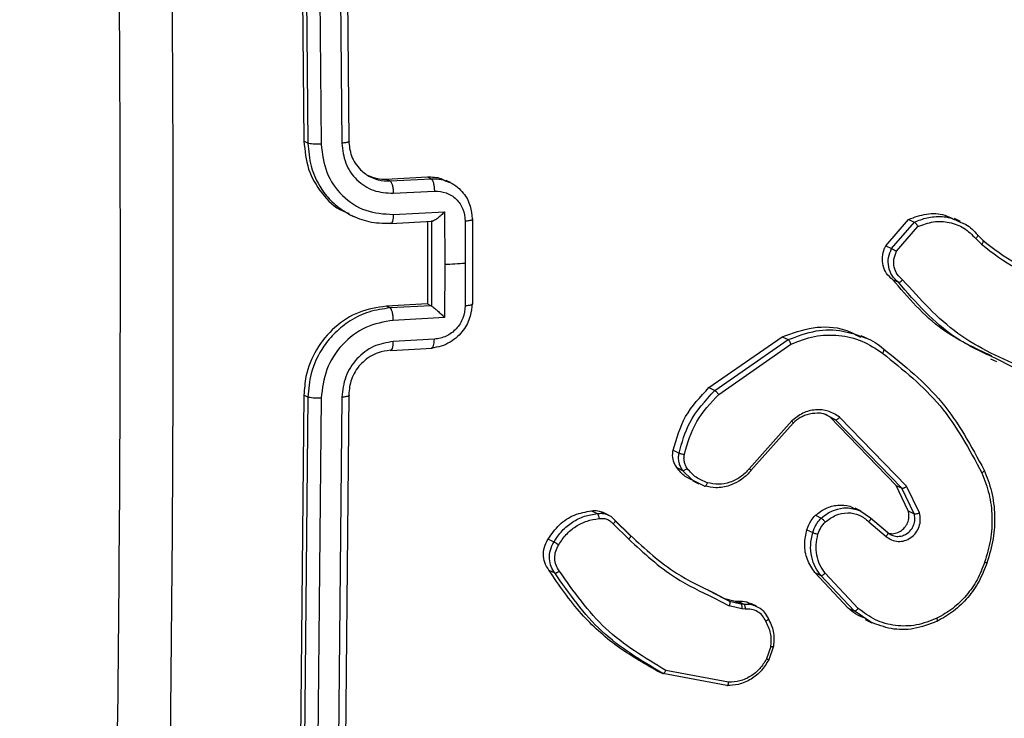
# Model space of a CAD drawing. Units: millimetres. Extents: x -338 to 1122, y 134 to 952.
# Drawn here: x 477 to 481, y 657 to 660 of the extents above; entities that cross this region are included whole.
import ezdxf

# ---------------------------------------------------------------- set-up
doc = ezdxf.new("R2010")
doc.units = ezdxf.units.MM
doc.header["$LTSCALE"] = 130
doc.header["$PDSIZE"] = -1
doc.layers.add('VP-DIM', color=7, linetype='Continuous')
doc.layers.add('VP-EQ', color=7, linetype='Continuous', true_color=0x8a3492)
doc.dimstyles.new('Strefa', dxfattribs={"dimtxt": 14, "dimasz": 20, "dimexe": 20, "dimexo": 50, "dimgap": 20, "dimtad": 0, "dimdec": 0, "dimzin": 0, "dimdsep": 46, "dimtxsty": 'Standard', "dimcen": 0.09, "dimadec": 0, "dimazin": 0, "dimtfac": 1, "dimtdec": 4, "dimtofl": 0, "dimtmove": 0, "dimatfit": 3, "dimfxl": 70, "dimfxlon": 1, "dimtolj": 1, "dimtzin": 0, "dimarcsym": 0})

# ---------------------------------------------------------------- blocks, each defined once
blk = doc.blocks.new('*D17')
at = {"layer": 'Defpoints', "color": 0}
for p in [(585.2625, 843.9086), (585.2625, 419.9235), (391.0112, 419.8938)]:
    blk.add_point(p, dxfattribs=at)
at = {"layer": 'VP-DIM', "color": 0, "lineweight": -2}
for p, q in [((391.0112, 773.9086), (391.0112, 863.9086)), ((585.2625, 773.9086), (585.2625, 863.9086)), ((411.0112, 843.9086), (451.8035, 843.9086)), ((565.2625, 843.9086), (524.4702, 843.9086))]:
    blk.add_line(p, q, dxfattribs=at)
at = {"layer": 'VP-DIM', "color": 0}
for points in [[(411.0112, 847.2419), (411.0112, 840.5753), (391.0112, 843.9086)], [(565.2625, 840.5753), (565.2625, 847.2419), (585.2625, 843.9086)]]:
    blk.add_solid(points, dxfattribs=at)
at = {"layer": 'VP-DIM', "color": 0, "insert": (488.1369, 843.9086), "char_height": 14, "attachment_point": 5}
blk.add_mtext('\\A1;195', dxfattribs=at)
blk = doc.blocks.new('RC1497_')
at = {"color": 0, "linetype": 'Continuous', "lineweight": 25}
for p, q in [((33498.8026, 11039.1614), (33498.8306, 11036.1935)), ((33498.5943, 11039.1592), (33498.6225, 11036.1913)), ((33498.6129, 11039.1503), (33498.641, 11036.1825)), ((33498.6745, 11039.1474), (33498.7027, 11036.1775)), ((33498.7703, 11039.1525), (33498.7984, 11036.1826)), ((33498.641, 11036.1825), (33498.6225, 11036.1913)), ((33499.0056, 11036.0146), (33499.1966, 11036.025)), ((33499.0056, 11036.0146), (33499.0232, 11036.0062)), ((33499.0232, 11036.0062), (33499.2142, 11036.0166)), ((33499.1966, 11036.025), (33499.2142, 11036.0166)), ((33499.3037, 11035.9986), (33499.2841, 11036.0079)), ((33499.0381, 11035.9489), (33499.2292, 11035.9593)), ((33499.0382, 11035.8503), (33499.2771, 11035.8634)), ((33499.2771, 11035.8634), (33499.2773, 11035.6169)), ((33498.8305, 11035.8519), (33498.8532, 11035.8411)), ((33499.0274, 11035.8089), (33499.2203, 11035.8194)), ((33499.1968, 11035.8181), (33499.1968, 11035.434)), ((33499.2143, 11035.8196), (33499.2151, 11035.8193)), ((33499.2151, 11035.8192), (33499.2151, 11035.4253)), ((33499.3726, 11035.8193), (33499.3727, 11035.6222)), ((33499.4074, 11035.4333), (33499.4074, 11035.8273)), ((33501.3292, 11035.7048), (33501.4354, 11035.8276)), ((33501.4354, 11035.8276), (33501.4628, 11035.8146)), ((33501.6767, 11035.8176), (33501.6485, 11035.8311)), ((33501.3566, 11035.6917), (33501.4628, 11035.8145)), ((33501.3791, 11035.6789), (33501.4789, 11035.7946)), ((33501.748, 11035.7387), (33501.7752, 11035.7115)), ((33501.7558, 11035.7554), (33501.7806, 11035.7305)), ((33501.7819, 11035.7293), (33501.7571, 11035.7541)), ((33501.3292, 11035.7048), (33501.3566, 11035.6917)), ((33499.2773, 11035.6169), (33499.2771, 11035.3706)), ((33499.3727, 11035.6222), (33499.3726, 11035.4251)), ((33501.3604, 11035.548), (33501.3878, 11035.5349)), ((33499.1968, 11035.434), (33499.0058, 11035.4236)), ((33499.0233, 11035.4153), (33499.0058, 11035.4236)), ((33499.2143, 11035.4257), (33499.0233, 11035.4153)), ((33499.1968, 11035.434), (33499.2143, 11035.4257)), ((33499.2151, 11035.4253), (33499.2143, 11035.4257)), ((33499.2771, 11035.3706), (33499.0382, 11035.3576)), ((33499.2292, 11035.2695), (33499.0381, 11035.2591)), ((33500.5065, 11035.0443), (33500.847, 11035.2807)), ((33500.5339, 11035.0312), (33500.8744, 11035.2677)), ((33500.847, 11035.2807), (33500.8744, 11035.2677)), ((33501.243, 11035.2724), (33501.2147, 11035.2859)), ((33499.0272, 11035.218), (33499.2182, 11035.2284)), ((33500.5522, 11035.0132), (33500.8882, 11035.2466)), ((33501.8164, 11035.179), (33501.8448, 11035.1654)), ((33501.9678, 11035.1147), (33501.8505, 11035.1759)), ((33500.5065, 11035.0443), (33500.5339, 11035.0312)), ((33498.6225, 11035.0095), (33498.594, 11032.0686)), ((33498.6409, 11035.0007), (33498.6126, 11032.0597)), ((33498.6409, 11035.0007), (33498.6225, 11035.0095)), ((33498.7026, 11034.995), (33498.6742, 11032.0521)), ((33498.7984, 11035.0001), (33498.77, 11032.0572)), ((33498.8306, 11035.0118), (33498.8023, 11032.0708)), ((33501.0685, 11034.9077), (33501.0409, 11034.9223)), ((33501.096, 11034.8946), (33501.0604, 11034.9133)), ((33501.377, 11034.5896), (33501.0685, 11034.9077)), ((33501.0685, 11034.9077), (33501.096, 11034.8946)), ((33501.4264, 11034.5853), (33501.1145, 11034.9071)), ((33500.8916, 11034.89), (33500.6941, 11034.6667)), ((33500.8977, 11034.8797), (33500.7018, 11034.6582)), ((33501.4044, 11034.5765), (33501.096, 11034.8946)), ((33500.34, 11034.753), (33500.3675, 11034.7399)), ((33500.3566, 11034.6723), (33500.3842, 11034.6592)), ((33500.4296, 11034.6141), (33500.3842, 11034.6592)), ((33500.4867, 11034.5863), (33500.4296, 11034.6141)), ((33500.431, 11034.6102), (33500.459, 11034.5969)), ((33501.4337, 11034.4707), (33501.377, 11034.5896)), ((33501.377, 11034.5896), (33501.4044, 11034.5765)), ((33501.4856, 11034.4613), (33501.4264, 11034.5853)), ((33501.4612, 11034.4576), (33501.4044, 11034.5765)), ((33499.9599, 11034.4711), (33499.9872, 11034.4581)), ((33500.0394, 11034.4513), (33500.0119, 11034.4644)), ((33501.002, 11034.45), (33501.0293, 11034.4369)), ((33501.2149, 11034.4694), (33501.1868, 11034.4828)), ((33501.208, 11034.4725), (33501.2575, 11034.4387)), ((33501.4337, 11034.4707), (33501.4612, 11034.4576)), ((33500.0609, 11034.4098), (33500.1333, 11034.3387)), ((33500.0689, 11034.4273), (33500.1404, 11034.357)), ((33500.142, 11034.3542), (33500.0695, 11034.4254)), ((33501.2511, 11034.42), (33501.3312, 11034.3522)), ((33501.2575, 11034.4387), (33501.3373, 11034.3711)), ((33501.3395, 11034.3679), (33501.2586, 11034.4365)), ((33500.962, 11034.383), (33500.9895, 11034.3699)), ((33499.7584, 11034.3396), (33499.7859, 11034.3265)), ((33499.7618, 11034.1949), (33499.7894, 11034.1817)), ((33501.154, 11034.0183), (33500.999, 11034.1838)), ((33500.999, 11034.1838), (33501.0265, 11034.1706)), ((33501.1815, 11034.0052), (33501.0265, 11034.1706)), ((33501.2008, 11034.0168), (33501.0476, 11034.1803)), ((33500.5024, 11034.102), (33500.5744, 11034.0638)), ((33500.5295, 11034.089), (33500.6015, 11034.0508)), ((33500.53, 11034.0658), (33500.6002, 11034.0287)), ((33500.5744, 11034.0638), (33500.6282, 11034.0509)), ((33500.5744, 11034.0638), (33500.6015, 11034.0508)), ((33500.6015, 11034.0508), (33500.6554, 11034.0379)), ((33500.6282, 11034.0509), (33500.6418, 11034.0497)), ((33500.6282, 11034.0509), (33500.6554, 11034.0379)), ((33500.6418, 11034.0497), (33500.6691, 11034.0367)), ((33500.6554, 11034.0379), (33500.669, 11034.0367)), ((33500.7285, 11034.0265), (33500.7009, 11034.0397)), ((33500.6592, 11034.0145), (33500.6002, 11034.0287)), ((33500.6746, 11034.0132), (33500.6592, 11034.0145)), ((33501.154, 11034.0183), (33501.1815, 11034.0052)), ((33501.2595, 11033.9526), (33501.1815, 11034.0052)), ((33501.2339, 11033.9648), (33501.2644, 11033.9503)), ((33500.7946, 11033.8396), (33500.7743, 11033.7819)), ((33500.8066, 11033.8409), (33500.7845, 11033.7774)), ((33500.264, 11033.7267), (33500.2916, 11033.7135)), ((33500.5899, 11033.6575), (33500.2916, 11033.7135)), ((33500.598, 11033.6734), (33500.3059, 11033.7281))]:
    blk.add_line(p, q, dxfattribs=at)
at = {"color": 0, "linetype": 'Continuous', "lineweight": 25, "flags": 128}
blk.add_lwpolyline([(33499.3727, 11035.6222), (33499.3608, 11035.6215), (33499.3489, 11035.6209), (33499.3369, 11035.6202), (33499.325, 11035.6196), (33499.3131, 11035.6189), (33499.3011, 11035.6182), (33499.2892, 11035.6176), (33499.2773, 11035.6169)], dxfattribs=at)
at = {"color": 0, "linetype": 'Continuous', "lineweight": 25}
for points, knots in [([(33497.7305, 11031.6432), (33497.7437, 11032.5173), (33497.7701, 11034.2658), (33497.7702, 11036.9106), (33497.7439, 11038.6842), (33497.7308, 11039.5709)], [0, 0, 0, 0, 0.333296, 0.666701, 1, 1, 1, 1]), ([(33497.9754, 11039.5601), (33497.9885, 11038.671), (33498.0149, 11036.8927), (33498.0148, 11034.2409), (33497.9883, 11032.4878), (33497.975, 11031.6113)], [0, 0, 0, 0, 0.333336, 0.666664, 1, 1, 1, 1]), ([(33498.6225, 11036.1913), (33498.6268, 11036.147), (33498.6353, 11036.0585), (33498.7026, 11035.9467), (33498.7721, 11035.876), (33498.8222, 11035.8592), (33498.8321, 11035.8559)], [0, 0, 0, 0, 0.307943, 0.615879, 0.924025, 1, 1, 1, 1]), ([(33498.7027, 11036.1775), (33498.6964, 11036.1773), (33498.6839, 11036.1769), (33498.6652, 11036.1778), (33498.6495, 11036.1796), (33498.6438, 11036.1815), (33498.641, 11036.1825)], [0, 0, 0, 0, 0.25015, 0.5, 0.74985, 1, 1, 1, 1]), ([(33498.641, 11036.1825), (33498.644, 11036.1461), (33498.6508, 11036.0633), (33498.7012, 11035.9655), (33498.7677, 11035.8914), (33498.8139, 11035.8633), (33498.838, 11035.8486)], [0, 0, 0, 0, 0.261453, 0.594157, 0.788107, 1, 1, 1, 1]), ([(33498.8306, 11036.1935), (33498.8316, 11036.193), (33498.8335, 11036.1919), (33498.8338, 11036.1902), (33498.8323, 11036.1885), (33498.8288, 11036.1869), (33498.8233, 11036.1855), (33498.8162, 11036.1843), (33498.8079, 11036.1833), (33498.8016, 11036.1828), (33498.7984, 11036.1826)], [0, 0, 0, 0, 0.125044, 0.250195, 0.375257, 0.5, 0.624743, 0.749805, 0.874956, 1, 1, 1, 1]), ([(33498.7984, 11036.1826), (33498.8023, 11036.1506), (33498.8101, 11036.0865), (33498.865, 11036.0077), (33498.9442, 11035.9551), (33499.0068, 11035.951), (33499.0381, 11035.9489)], [0, 0, 0, 0, 0.2499, 0.499849, 0.749546, 1, 1, 1, 1]), ([(33498.8306, 11036.1935), (33498.8332, 11036.1694), (33498.8371, 11036.1322), (33498.8604, 11036.0879), (33498.8828, 11036.0597), (33498.9072, 11036.0397), (33498.9254, 11036.0275), (33498.9364, 11036.0236), (33498.9395, 11036.0225)], [0, 0, 0, 0, 0.328413, 0.506087, 0.692286, 0.833216, 0.95452, 1, 1, 1, 1]), ([(33498.7027, 11036.1775), (33498.7081, 11036.1327), (33498.719, 11036.0429), (33498.7958, 11035.9326), (33498.9068, 11035.8589), (33498.9944, 11035.8532), (33499.0382, 11035.8503)], [0, 0, 0, 0, 0.249905, 0.499851, 0.749543, 1, 1, 1, 1]), ([(33498.9187, 11036.0338), (33498.9333, 11036.0271), (33498.9608, 11036.0144), (33498.9913, 11036.0146), (33499.0056, 11036.0146)], [0, 0, 0, 0, 0.53324, 1, 1, 1, 1]), ([(33498.9395, 11036.0225), (33498.9489, 11036.0184), (33498.9752, 11036.007), (33499.0045, 11036.0065), (33499.0232, 11036.0062)], [0, 0, 0, 0, 0.358501, 1, 1, 1, 1]), ([(33499.0232, 11036.0062), (33499.0251, 11036.0044), (33499.029, 11036.0007), (33499.034, 11035.9867), (33499.0374, 11035.9686), (33499.0379, 11035.9555), (33499.0381, 11035.9489)], [0, 0, 0, 0, 0.250169, 0.5, 0.749831, 1, 1, 1, 1]), ([(33499.1966, 11036.025), (33499.2185, 11036.025), (33499.2494, 11036.025), (33499.2753, 11036.0099), (33499.2828, 11036.0055)], [0, 0, 0, 0, 0.709512, 1, 1, 1, 1]), ([(33499.2142, 11036.0166), (33499.2164, 11036.0145), (33499.2208, 11036.0102), (33499.2257, 11035.9944), (33499.2287, 11035.9766), (33499.2291, 11035.9651), (33499.2292, 11035.9593)], [0, 0, 0, 0, 0.279846, 0.559079, 0.779488, 1, 1, 1, 1]), ([(33499.2142, 11036.0166), (33499.23, 11036.0166), (33499.2588, 11036.0164), (33499.2851, 11036.0058), (33499.2969, 11036.0011)], [0, 0, 0, 0, 0.5511003, 1, 1, 1, 1]), ([(33499.2969, 11036.0011), (33499.2987, 11036.0005), (33499.3136, 11035.9956), (33499.3369, 11035.9784), (33499.3717, 11035.944), (33499.3989, 11035.8936), (33499.4027, 11035.8502), (33499.4045, 11035.8304)], [0, 0, 0, 0, 0.027919, 0.2237, 0.406125, 0.729539, 1, 1, 1, 1]), ([(33499.2292, 11035.9593), (33499.248, 11035.958), (33499.2854, 11035.9554), (33499.3329, 11035.9242), (33499.366, 11035.8771), (33499.3704, 11035.8386), (33499.3726, 11035.8193)], [0, 0, 0, 0, 0.24994, 0.49988, 0.749567, 1, 1, 1, 1]), ([(33499.2771, 11035.8634), (33499.2717, 11035.8577), (33499.2609, 11035.8464), (33499.2458, 11035.8337), (33499.2339, 11035.8255), (33499.2258, 11035.8211), (33499.2192, 11035.8188), (33499.2164, 11035.8191), (33499.2151, 11035.8193)], [0, 0, 0, 0, 0.2514709, 0.502488, 0.6464968, 0.7757228, 0.8925096, 1, 1, 1, 1]), ([(33498.838, 11035.8486), (33498.8663, 11035.8362), (33498.9249, 11035.8106), (33498.9897, 11035.8097), (33499.0233, 11035.8092)], [0, 0, 0, 0, 0.481252, 1, 1, 1, 1]), ([(33499.0382, 11035.8503), (33499.038, 11035.844), (33499.0376, 11035.8313), (33499.0341, 11035.8168), (33499.0292, 11035.8083), (33499.0253, 11035.8089), (33499.0233, 11035.8092)], [0, 0, 0, 0, 0.2501728, 0.5, 0.7498272, 1, 1, 1, 1]), ([(33499.4073, 11035.8273), (33499.4073, 11035.8272), (33499.4075, 11035.8266), (33499.406, 11035.8253), (33499.4027, 11035.8237), (33499.3973, 11035.8222), (33499.3903, 11035.821), (33499.3821, 11035.8199), (33499.3758, 11035.8195), (33499.3726, 11035.8193)], [0, 0, 0, 0, 0.028064, 0.190173, 0.351876, 0.513578, 0.675688, 0.837913, 1, 1, 1, 1]), ([(33499.4045, 11035.8304), (33499.4055, 11035.8299), (33499.4073, 11035.8289), (33499.4073, 11035.8278), (33499.4073, 11035.8273)], [0, 0, 0, 0, 0.547132, 1, 1, 1, 1]), ([(33501.4354, 11035.8276), (33501.4628, 11035.8377), (33501.5176, 11035.8578), (33501.5936, 11035.8551), (33501.6328, 11035.8349), (33501.647, 11035.8276)], [0, 0, 0, 0, 0.389707, 0.779415, 1, 1, 1, 1]), ([(33501.4628, 11035.8146), (33501.4823, 11035.8226), (33501.5122, 11035.8348), (33501.5683, 11035.8425), (33501.6236, 11035.8408), (33501.662, 11035.8216), (33501.6782, 11035.8134)], [0, 0, 0, 0, 0.2745, 0.419524, 0.753786, 1, 1, 1, 1]), ([(33501.4789, 11035.7946), (33501.5027, 11035.8034), (33501.5505, 11035.8208), (33501.6256, 11035.8168), (33501.6955, 11035.791), (33501.7305, 11035.7561), (33501.748, 11035.7387)], [0, 0, 0, 0, 0.249978, 0.499941, 0.749809, 1, 1, 1, 1]), ([(33501.4628, 11035.8145), (33501.4637, 11035.814), (33501.4655, 11035.8128), (33501.4688, 11035.8092), (33501.4718, 11035.8055), (33501.4742, 11035.8021), (33501.4766, 11035.7984), (33501.4781, 11035.7959), (33501.4789, 11035.7946)], [0, 0, 0, 0, 0.213487, 0.450627, 0.578533, 0.712812, 0.853395, 1, 1, 1, 1]), ([(33501.6782, 11035.8134), (33501.6865, 11035.8104), (33501.7171, 11035.7988), (33501.7395, 11035.7738), (33501.7558, 11035.7554)], [0, 0, 0, 0, 0.267958, 1, 1, 1, 1]), ([(33501.7558, 11035.7554), (33501.7565, 11035.7548), (33501.7578, 11035.7535), (33501.7567, 11035.7494), (33501.7534, 11035.7441), (33501.7498, 11035.7405), (33501.748, 11035.7387)], [0, 0, 0, 0, 0.250178, 0.5, 0.749822, 1, 1, 1, 1]), ([(33501.7806, 11035.7305), (33501.7814, 11035.7298), (33501.7829, 11035.7282), (33501.7819, 11035.7229), (33501.7791, 11035.7171), (33501.7765, 11035.7133), (33501.7752, 11035.7115)], [0, 0, 0, 0, 0.279851, 0.559064, 0.779477, 1, 1, 1, 1]), ([(33501.7806, 11035.7305), (33501.8305, 11035.6912), (33501.8976, 11035.6383), (33501.9759, 11035.606), (33501.996, 11035.5978)], [0, 0, 0, 0, 0.743221, 1, 1, 1, 1]), ([(33501.3604, 11035.548), (33501.3506, 11035.5567), (33501.3311, 11035.574), (33501.3151, 11035.6116), (33501.3116, 11035.6526), (33501.3191, 11035.6845), (33501.3272, 11035.7008), (33501.3292, 11035.7048)], [0, 0, 0, 0, 0.2316039, 0.4632082, 0.6948033, 0.9263936, 1, 1, 1, 1]), ([(33501.3878, 11035.5349), (33501.3772, 11035.5446), (33501.356, 11035.5638), (33501.3408, 11035.6057), (33501.3394, 11035.6506), (33501.3509, 11035.678), (33501.3566, 11035.6917)], [0, 0, 0, 0, 0.254949, 0.506598, 0.754948, 1, 1, 1, 1]), ([(33501.3566, 11035.6917), (33501.3575, 11035.6912), (33501.3595, 11035.6902), (33501.3639, 11035.6877), (33501.3681, 11035.6853), (33501.3717, 11035.6833), (33501.3754, 11035.6811), (33501.3779, 11035.6796), (33501.3791, 11035.6789)], [0, 0, 0, 0, 0.215571, 0.453575, 0.581359, 0.715114, 0.854756, 1, 1, 1, 1]), ([(33501.4077, 11035.5467), (33501.3986, 11035.5545), (33501.3806, 11035.5702), (33501.3667, 11035.6049), (33501.3646, 11035.6433), (33501.3743, 11035.667), (33501.3791, 11035.6789)], [0, 0, 0, 0, 0.249945, 0.4999, 0.749634, 1, 1, 1, 1]), ([(33501.7752, 11035.7115), (33501.8265, 11035.671), (33501.895, 11035.6172), (33501.9747, 11035.5843), (33501.9946, 11035.5762)], [0, 0, 0, 0, 0.75047, 1, 1, 1, 1]), ([(33501.823, 11035.1914), (33501.7433, 11035.2283), (33501.5639, 11035.3112), (33501.4331, 11035.4635), (33501.3604, 11035.548)], [0, 0, 0, 0, 0.44452, 1, 1, 1, 1]), ([(33501.3878, 11035.5349), (33501.3888, 11035.5347), (33501.3908, 11035.5344), (33501.395, 11035.5361), (33501.3987, 11035.5384), (33501.4017, 11035.5408), (33501.4048, 11035.5435), (33501.4067, 11035.5456), (33501.4077, 11035.5467)], [0, 0, 0, 0, 0.228215, 0.470203, 0.596933, 0.727585, 0.862022, 1, 1, 1, 1]), ([(33501.9806, 11035.1304), (33501.8707, 11035.1787), (33501.6508, 11035.2753), (33501.4887, 11035.4562), (33501.4077, 11035.5467)], [0, 0, 0, 0, 0.4999929, 1, 1, 1, 1]), ([(33501.8505, 11035.1759), (33501.7822, 11035.2069), (33501.6022, 11035.2888), (33501.4699, 11035.4407), (33501.3878, 11035.5349)], [0, 0, 0, 0, 0.379353, 1, 1, 1, 1]), ([(33499.0058, 11035.4236), (33498.9628, 11035.4169), (33498.8767, 11035.4036), (33498.7619, 11035.3294), (33498.6752, 11035.2247), (33498.6292, 11035.1117), (33498.6244, 11035.0385), (33498.6225, 11035.0095)], [0, 0, 0, 0, 0.215007, 0.430016, 0.644967, 0.85972, 1, 1, 1, 1]), ([(33499.0233, 11035.4153), (33498.9898, 11035.4108), (33498.9253, 11035.4022), (33498.8385, 11035.3595), (33498.768, 11035.3042), (33498.701, 11035.2238), (33498.6508, 11035.1205), (33498.6439, 11035.0373), (33498.6409, 11035.0007)], [0, 0, 0, 0, 0.1676596, 0.3232007, 0.4666099, 0.5978752, 0.8230491, 1, 1, 1, 1]), ([(33499.0382, 11035.3576), (33499.038, 11035.3642), (33499.0375, 11035.3773), (33499.0341, 11035.3956), (33499.0292, 11035.4097), (33499.0253, 11035.4134), (33499.0233, 11035.4153)], [0, 0, 0, 0, 0.250171, 0.5, 0.749829, 1, 1, 1, 1]), ([(33499.4045, 11035.4365), (33499.4027, 11035.4165), (33499.399, 11035.3727), (33499.3716, 11035.3197), (33499.337, 11035.2805), (33499.3023, 11035.2545), (33499.2605, 11035.2349), (33499.2299, 11035.2309), (33499.2142, 11035.2288)], [0, 0, 0, 0, 0.192681, 0.423086, 0.553048, 0.692526, 0.841512, 1, 1, 1, 1]), ([(33499.2151, 11035.4253), (33499.2164, 11035.4244), (33499.2192, 11035.4225), (33499.2257, 11035.4173), (33499.2339, 11035.4105), (33499.2458, 11035.4002), (33499.2608, 11035.3864), (33499.2717, 11035.3759), (33499.2771, 11035.3706)], [0, 0, 0, 0, 0.107479, 0.224262, 0.353492, 0.497511, 0.748529, 1, 1, 1, 1]), ([(33499.3726, 11035.4251), (33499.3704, 11035.4056), (33499.366, 11035.3667), (33499.3329, 11035.316), (33499.2854, 11035.2797), (33499.2479, 11035.2729), (33499.2292, 11035.2695)], [0, 0, 0, 0, 0.250433, 0.500122, 0.750061, 1, 1, 1, 1]), ([(33499.4073, 11035.4333), (33499.4073, 11035.4332), (33499.4075, 11035.4325), (33499.406, 11035.4313), (33499.4027, 11035.4296), (33499.3973, 11035.4281), (33499.3903, 11035.4268), (33499.382, 11035.4258), (33499.3758, 11035.4254), (33499.3726, 11035.4251)], [0, 0, 0, 0, 0.027916, 0.19005, 0.351777, 0.513505, 0.675639, 0.837888, 1, 1, 1, 1]), ([(33499.4045, 11035.4365), (33499.4055, 11035.4359), (33499.4073, 11035.4349), (33499.4073, 11035.4338), (33499.4073, 11035.4333)], [0, 0, 0, 0, 0.546852, 1, 1, 1, 1]), ([(33499.0382, 11035.3576), (33498.9943, 11035.35), (33498.9067, 11035.3348), (33498.7958, 11035.2493), (33498.719, 11035.131), (33498.7081, 11035.0403), (33498.7026, 11034.995)], [0, 0, 0, 0, 0.250454, 0.500145, 0.750094, 1, 1, 1, 1]), ([(33500.847, 11035.2807), (33500.8945, 11035.2979), (33500.9894, 11035.3323), (33501.1205, 11035.3273), (33501.1878, 11035.2925), (33501.212, 11035.28)], [0, 0, 0, 0, 0.390483, 0.780968, 1, 1, 1, 1]), ([(33500.8744, 11035.2677), (33500.9178, 11035.284), (33501.0008, 11035.3153), (33501.1266, 11035.3147), (33501.199, 11035.2888), (33501.2331, 11035.2767)], [0, 0, 0, 0, 0.366322, 0.70151, 1, 1, 1, 1]), ([(33499.2142, 11035.2288), (33499.2164, 11035.2285), (33499.2208, 11035.228), (33499.2257, 11035.2383), (33499.2286, 11035.2529), (33499.229, 11035.264), (33499.2292, 11035.2695)], [0, 0, 0, 0, 0.279845, 0.55908, 0.779488, 1, 1, 1, 1]), ([(33500.8744, 11035.2677), (33500.8754, 11035.2669), (33500.8774, 11035.2655), (33500.8812, 11035.2603), (33500.8851, 11035.2537), (33500.8872, 11035.249), (33500.8882, 11035.2466)], [0, 0, 0, 0, 0.250162, 0.499998, 0.749836, 1, 1, 1, 1]), ([(33500.8882, 11035.2466), (33500.9244, 11035.2607), (33500.9966, 11035.2888), (33501.1112, 11035.292), (33501.2216, 11035.2669), (33501.2835, 11035.2255), (33501.3145, 11035.2047)], [0, 0, 0, 0, 0.249982, 0.499964, 0.749894, 1, 1, 1, 1]), ([(33501.2331, 11035.2767), (33501.2338, 11035.2765), (33501.2661, 11035.2669), (33501.293, 11035.2455), (33501.3194, 11035.2245)], [0, 0, 0, 0, 0.01979, 1, 1, 1, 1]), ([(33499.0381, 11035.2591), (33499.0067, 11035.2537), (33498.9442, 11035.2428), (33498.8649, 11035.1817), (33498.8101, 11035.0972), (33498.8023, 11035.0325), (33498.7984, 11035.0001)], [0, 0, 0, 0, 0.250454, 0.500149, 0.750098, 1, 1, 1, 1]), ([(33499.0232, 11035.2184), (33499.0251, 11035.2181), (33499.029, 11035.2174), (33499.0339, 11035.2259), (33499.0374, 11035.2403), (33499.0378, 11035.2528), (33499.0381, 11035.2591)], [0, 0, 0, 0, 0.250168, 0.5, 0.749832, 1, 1, 1, 1]), ([(33501.3145, 11035.2047), (33501.3153, 11035.206), (33501.3171, 11035.2086), (33501.319, 11035.2123), (33501.3203, 11035.2157), (33501.3213, 11035.2194), (33501.3213, 11035.2228), (33501.32, 11035.2239), (33501.3194, 11035.2245)], [0, 0, 0, 0, 0.150061, 0.29315, 0.428946, 0.557402, 0.792684, 1, 1, 1, 1]), ([(33501.3194, 11035.2245), (33501.4157, 11035.1472), (33501.6082, 11034.9927), (33501.7271, 11034.7714), (33501.7866, 11034.6607)], [0, 0, 0, 0, 0.500137, 1, 1, 1, 1]), ([(33499.0232, 11035.2184), (33499.0043, 11035.2158), (33498.9722, 11035.2114), (33498.9357, 11035.1931), (33498.9178, 11035.1808), (33498.9111, 11035.1757), (33498.9105, 11035.1752), (33498.9103, 11035.175), (33498.9102, 11035.175), (33498.9102, 11035.1749), (33498.9102, 11035.1749), (33498.9013, 11035.1678), (33498.8828, 11035.1505), (33498.8599, 11035.1194), (33498.8369, 11035.073), (33498.8331, 11035.0359), (33498.8306, 11035.0118)], [0, 0, 0, 0, 0.187863, 0.31882, 0.392609, 0.397805, 0.400067, 0.400334, 0.400466, 0.400483, 0.400491, 0.400494, 0.510635, 0.642587, 0.768289, 1, 1, 1, 1]), ([(33501.3145, 11035.2047), (33501.4095, 11035.1284), (33501.5997, 11034.9756), (33501.7174, 11034.7571), (33501.7762, 11034.6478)], [0, 0, 0, 0, 0.4999987, 1, 1, 1, 1]), ([(33500.34, 11034.753), (33500.3556, 11034.8073), (33500.3874, 11034.9179), (33500.4663, 11035.0017), (33500.5065, 11035.0443)], [0, 0, 0, 0, 0.490879, 1, 1, 1, 1]), ([(33498.7026, 11034.995), (33498.6963, 11034.9948), (33498.6838, 11034.9944), (33498.6652, 11034.9955), (33498.6495, 11034.9976), (33498.6438, 11034.9997), (33498.6409, 11035.0007)], [0, 0, 0, 0, 0.250147, 0.5, 0.749853, 1, 1, 1, 1]), ([(33498.8306, 11035.0118), (33498.8316, 11035.0112), (33498.8335, 11035.01), (33498.8338, 11035.0081), (33498.8322, 11035.0063), (33498.8287, 11035.0046), (33498.8232, 11035.0031), (33498.8162, 11035.0018), (33498.8079, 11035.0007), (33498.8015, 11035.0003), (33498.7984, 11035.0001)], [0, 0, 0, 0, 0.1250437, 0.2501917, 0.3752531, 0.5, 0.6247469, 0.7498083, 0.8749563, 1, 1, 1, 1]), ([(33500.3675, 11034.7399), (33500.381, 11034.7885), (33500.4118, 11034.899), (33500.49, 11034.9837), (33500.5339, 11035.0312)], [0, 0, 0, 0, 0.439108, 1, 1, 1, 1]), ([(33500.3922, 11034.7336), (33500.4077, 11034.7866), (33500.4387, 11034.8926), (33500.5143, 11034.973), (33500.5522, 11035.0132)], [0, 0, 0, 0, 0.499993, 1, 1, 1, 1]), ([(33500.5339, 11035.0312), (33500.5349, 11035.0305), (33500.537, 11035.0291), (33500.5418, 11035.0247), (33500.5472, 11035.0191), (33500.5505, 11035.0152), (33500.5522, 11035.0132)], [0, 0, 0, 0, 0.250157, 0.5, 0.749843, 1, 1, 1, 1]), ([(33501.1145, 11034.9071), (33501.0975, 11034.9177), (33501.0637, 11034.9388), (33501.0025, 11034.9441), (33500.9416, 11034.9292), (33500.9082, 11034.903), (33500.8916, 11034.89)], [0, 0, 0, 0, 0.25029, 0.500092, 0.750049, 1, 1, 1, 1]), ([(33501.0604, 11034.9133), (33501.0571, 11034.9152), (33501.0388, 11034.9255), (33500.9997, 11034.9269), (33500.9595, 11034.9185), (33500.9253, 11034.9025), (33500.9087, 11034.8887), (33500.8977, 11034.8797)], [0, 0, 0, 0, 0.065802, 0.36952, 0.645284, 0.766412, 1, 1, 1, 1]), ([(33501.096, 11034.8946), (33501.097, 11034.8944), (33501.0992, 11034.8941), (33501.1041, 11034.8966), (33501.1095, 11034.9011), (33501.1128, 11034.9051), (33501.1145, 11034.9071)], [0, 0, 0, 0, 0.250155, 0.5, 0.749845, 1, 1, 1, 1]), ([(33500.8977, 11034.8797), (33500.8984, 11034.8794), (33500.8997, 11034.8789), (33500.8989, 11034.8809), (33500.8962, 11034.8847), (33500.8931, 11034.8882), (33500.8916, 11034.89)], [0, 0, 0, 0, 0.250156, 0.49999, 0.749828, 1, 1, 1, 1]), ([(33500.3566, 11034.6723), (33500.351, 11034.6821), (33500.3397, 11034.7016), (33500.3365, 11034.7307), (33500.3391, 11034.7476), (33500.34, 11034.753)], [0, 0, 0, 0, 0.4053537, 0.8107066, 1, 1, 1, 1]), ([(33500.3842, 11034.6592), (33500.3806, 11034.6649), (33500.3733, 11034.6763), (33500.367, 11034.6964), (33500.3644, 11034.718), (33500.3665, 11034.7325), (33500.3675, 11034.7399)], [0, 0, 0, 0, 0.243931, 0.491905, 0.743927, 1, 1, 1, 1]), ([(33500.3675, 11034.7399), (33500.3686, 11034.7394), (33500.3709, 11034.7384), (33500.3773, 11034.7366), (33500.3848, 11034.7348), (33500.3897, 11034.734), (33500.3922, 11034.7336)], [0, 0, 0, 0, 0.25015, 0.5, 0.74985, 1, 1, 1, 1]), ([(33500.4057, 11034.6681), (33500.4027, 11034.6729), (33500.3968, 11034.6824), (33500.3919, 11034.6988), (33500.3898, 11034.7161), (33500.3914, 11034.7277), (33500.3922, 11034.7336)], [0, 0, 0, 0, 0.249936, 0.499997, 0.750059, 1, 1, 1, 1]), ([(33500.4324, 11034.613), (33500.42, 11034.6184), (33500.3898, 11034.6313), (33500.3689, 11034.6571), (33500.3566, 11034.6723)], [0, 0, 0, 0, 0.412085, 1, 1, 1, 1]), ([(33500.3842, 11034.6592), (33500.3854, 11034.6589), (33500.388, 11034.6585), (33500.3941, 11034.6607), (33500.4003, 11034.6641), (33500.4039, 11034.6668), (33500.4057, 11034.6681)], [0, 0, 0, 0, 0.27959, 0.558978, 0.779278, 1, 1, 1, 1]), ([(33500.4992, 11034.6017), (33500.481, 11034.6089), (33500.4445, 11034.6233), (33500.4186, 11034.6532), (33500.4057, 11034.6681)], [0, 0, 0, 0, 0.500004, 1, 1, 1, 1]), ([(33500.7018, 11034.6582), (33500.6988, 11034.6546), (33500.6904, 11034.6446), (33500.6722, 11034.627), (33500.6428, 11034.6054), (33500.5974, 11034.5844), (33500.542, 11034.5746), (33500.5039, 11034.5826), (33500.4867, 11034.5863)], [0, 0, 0, 0, 0.056645, 0.159017, 0.307039, 0.500604, 0.775351, 1, 1, 1, 1]), ([(33500.6941, 11034.6667), (33500.6811, 11034.6532), (33500.6552, 11034.6261), (33500.605, 11034.6017), (33500.5512, 11034.5912), (33500.5165, 11034.5982), (33500.4992, 11034.6017)], [0, 0, 0, 0, 0.249971, 0.49995, 0.749852, 1, 1, 1, 1]), ([(33500.7018, 11034.6582), (33500.7025, 11034.6579), (33500.7039, 11034.6573), (33500.7023, 11034.6593), (33500.6988, 11034.6627), (33500.6957, 11034.6654), (33500.6941, 11034.6667)], [0, 0, 0, 0, 0.279831, 0.559069, 0.779488, 1, 1, 1, 1]), ([(33501.7866, 11034.6607), (33501.7872, 11034.6601), (33501.7885, 11034.6589), (33501.7868, 11034.6556), (33501.7827, 11034.6517), (33501.7784, 11034.6491), (33501.7762, 11034.6478)], [0, 0, 0, 0, 0.250168, 0.5, 0.749832, 1, 1, 1, 1]), ([(33501.7762, 11034.6478), (33501.7888, 11034.6153), (33501.8139, 11034.5502), (33501.8258, 11034.4437), (33501.8204, 11034.3354), (33501.7993, 11034.2658), (33501.7887, 11034.231)], [0, 0, 0, 0, 0.249943, 0.499996, 0.750051, 1, 1, 1, 1]), ([(33501.7866, 11034.6607), (33501.7994, 11034.628), (33501.8257, 11034.5607), (33501.8386, 11034.4516), (33501.8329, 11034.3385), (33501.8111, 11034.2664), (33501.7998, 11034.2292)], [0, 0, 0, 0, 0.243403, 0.500002, 0.742018, 1, 1, 1, 1]), ([(33500.4867, 11034.5863), (33500.4877, 11034.5861), (33500.4895, 11034.5859), (33500.493, 11034.5891), (33500.4965, 11034.5945), (33500.4983, 11034.5993), (33500.4992, 11034.6017)], [0, 0, 0, 0, 0.2499368, 0.4998762, 0.7495672, 1, 1, 1, 1]), ([(33501.4044, 11034.5765), (33501.4053, 11034.5762), (33501.4071, 11034.5758), (33501.4111, 11034.5766), (33501.4151, 11034.5782), (33501.4187, 11034.58), (33501.4226, 11034.5824), (33501.4251, 11034.5843), (33501.4264, 11034.5853)], [0, 0, 0, 0, 0.194233, 0.425273, 0.554819, 0.693699, 0.842246, 1, 1, 1, 1]), ([(33501.002, 11034.45), (33501.0176, 11034.4621), (33501.0489, 11034.4864), (33501.1055, 11034.4997), (33501.1536, 11034.4981), (33501.1778, 11034.4849), (33501.1857, 11034.4805)], [0, 0, 0, 0, 0.286487, 0.572977, 0.859418, 1, 1, 1, 1]), ([(33499.7584, 11034.3396), (33499.7747, 11034.3629), (33499.8074, 11034.4095), (33499.8798, 11034.4566), (33499.9333, 11034.4663), (33499.9599, 11034.4711)], [0, 0, 0, 0, 0.334385, 0.668767, 1, 1, 1, 1]), ([(33499.9599, 11034.4711), (33499.9701, 11034.4721), (33499.9883, 11034.474), (33500.0045, 11034.4667), (33500.0115, 11034.4636)], [0, 0, 0, 0, 0.563268, 1, 1, 1, 1]), ([(33499.9872, 11034.458), (33499.9954, 11034.459), (33500.0117, 11034.4608), (33500.0271, 11034.4558), (33500.0348, 11034.4534)], [0, 0, 0, 0, 0.50077, 1, 1, 1, 1]), ([(33499.9872, 11034.458), (33499.988, 11034.4573), (33499.9896, 11034.4559), (33499.992, 11034.4503), (33499.9935, 11034.4442), (33499.9944, 11034.4389), (33499.9947, 11034.4362), (33499.9948, 11034.4349)], [0, 0, 0, 0, 0.241836, 0.488716, 0.740846, 0.869798, 1, 1, 1, 1]), ([(33500.0348, 11034.4534), (33500.0415, 11034.45), (33500.0546, 11034.4436), (33500.0642, 11034.4326), (33500.0689, 11034.4273)], [0, 0, 0, 0, 0.517242, 1, 1, 1, 1]), ([(33500.962, 11034.383), (33500.9675, 11034.3979), (33500.9768, 11034.4228), (33500.9948, 11034.4422), (33501.002, 11034.45)], [0, 0, 0, 0, 0.597874, 1, 1, 1, 1]), ([(33501.0293, 11034.4369), (33501.0391, 11034.445), (33501.0578, 11034.4605), (33501.0972, 11034.4789), (33501.1492, 11034.4896), (33501.1876, 11034.4785), (33501.208, 11034.4725)], [0, 0, 0, 0, 0.192088, 0.364924, 0.663862, 1, 1, 1, 1]), ([(33501.0481, 11034.4192), (33501.0638, 11034.4309), (33501.0952, 11034.4542), (33501.1522, 11034.4648), (33501.2081, 11034.455), (33501.2367, 11034.4317), (33501.2511, 11034.42)], [0, 0, 0, 0, 0.249939, 0.499883, 0.749614, 1, 1, 1, 1]), ([(33501.3312, 11034.3522), (33501.3393, 11034.346), (33501.3555, 11034.3336), (33501.3861, 11034.3268), (33501.4174, 11034.3307), (33501.4465, 11034.3449), (33501.4703, 11034.3679), (33501.4858, 11034.3973), (33501.4922, 11034.4301), (33501.4878, 11034.4509), (33501.4856, 11034.4613)], [0, 0, 0, 0, 0.125104, 0.250179, 0.374953, 0.500012, 0.624896, 0.75, 0.87499, 1, 1, 1, 1]), ([(33501.3424, 11034.3677), (33501.3464, 11034.3666), (33501.3584, 11034.3631), (33501.3799, 11034.3669), (33501.4033, 11034.3783), (33501.4223, 11034.3974), (33501.4344, 11034.4214), (33501.4388, 11034.4472), (33501.4354, 11034.4631), (33501.4337, 11034.4707)], [0, 0, 0, 0, 0.079014, 0.235064, 0.391146, 0.547259, 0.703391, 0.859522, 1, 1, 1, 1]), ([(33501.3809, 11034.3519), (33501.3877, 11034.3521), (33501.4022, 11034.3524), (33501.4258, 11034.362), (33501.4444, 11034.3781), (33501.4558, 11034.396), (33501.463, 11034.4141), (33501.4662, 11034.4354), (33501.4627, 11034.4507), (33501.4612, 11034.4576)], [0, 0, 0, 0, 0.136231, 0.291125, 0.49041, 0.596581, 0.692772, 0.86158, 1, 1, 1, 1]), ([(33501.4612, 11034.4576), (33501.4623, 11034.4572), (33501.4647, 11034.4565), (33501.471, 11034.457), (33501.4784, 11034.4586), (33501.4832, 11034.4604), (33501.4856, 11034.4613)], [0, 0, 0, 0, 0.249938, 0.499876, 0.74956, 1, 1, 1, 1]), ([(33499.8079, 11034.3132), (33499.8188, 11034.3296), (33499.8406, 11034.3626), (33499.8865, 11034.4), (33499.9386, 11034.4264), (33499.9761, 11034.432), (33499.9948, 11034.4349)], [0, 0, 0, 0, 0.250031, 0.500002, 0.749972, 1, 1, 1, 1]), ([(33499.9948, 11034.4349), (33500.0011, 11034.4356), (33500.0137, 11034.437), (33500.032, 11034.4326), (33500.0485, 11034.4238), (33500.0568, 11034.4145), (33500.0609, 11034.4098)], [0, 0, 0, 0, 0.250034, 0.500003, 0.749967, 1, 1, 1, 1]), ([(33500.0689, 11034.4273), (33500.0695, 11034.4268), (33500.0707, 11034.4257), (33500.0702, 11034.4225), (33500.0686, 11034.4192), (33500.0667, 11034.4163), (33500.0642, 11034.413), (33500.062, 11034.4109), (33500.0609, 11034.4098)], [0, 0, 0, 0, 0.212972, 0.450057, 0.578032, 0.712437, 0.853191, 1, 1, 1, 1]), ([(33500.9895, 11034.3699), (33500.9939, 11034.3823), (33500.9989, 11034.3963), (33501.0081, 11034.4111), (33501.0154, 11034.422), (33501.0233, 11034.4305), (33501.0293, 11034.4369)], [0, 0, 0, 0, 0.4994411, 0.5600971, 0.6638152, 1, 1, 1, 1]), ([(33501.0139, 11034.3617), (33501.0178, 11034.3724), (33501.0254, 11034.3938), (33501.0405, 11034.4107), (33501.0481, 11034.4192)], [0, 0, 0, 0, 0.500006, 1, 1, 1, 1]), ([(33501.0293, 11034.4369), (33501.0304, 11034.4362), (33501.0325, 11034.4349), (33501.0375, 11034.4304), (33501.043, 11034.4249), (33501.0464, 11034.4211), (33501.0481, 11034.4192)], [0, 0, 0, 0, 0.250158, 0.499995, 0.749836, 1, 1, 1, 1]), ([(33501.2575, 11034.4387), (33501.2581, 11034.4382), (33501.2594, 11034.4371), (33501.2592, 11034.4338), (33501.258, 11034.4303), (33501.2563, 11034.4272), (33501.2541, 11034.4236), (33501.2521, 11034.4212), (33501.2511, 11034.42)], [0, 0, 0, 0, 0.206133, 0.4410094, 0.569556, 0.705645, 0.8492344, 1, 1, 1, 1]), ([(33500.1404, 11034.357), (33500.1408, 11034.3567), (33500.1416, 11034.3562), (33500.1421, 11034.3547), (33500.142, 11034.3527), (33500.1413, 11034.3503), (33500.14, 11034.3476), (33500.1382, 11034.3447), (33500.136, 11034.3416), (33500.1342, 11034.3397), (33500.1333, 11034.3387)], [0, 0, 0, 0, 0.125042, 0.250176, 0.375234, 0.5, 0.624766, 0.749824, 0.874958, 1, 1, 1, 1]), ([(33500.1404, 11034.357), (33500.2094, 11034.2937), (33500.327, 11034.1856), (33500.4702, 11034.1173), (33500.5295, 11034.089)], [0, 0, 0, 0, 0.5860077, 1, 1, 1, 1]), ([(33500.999, 11034.1838), (33500.986, 11034.2032), (33500.9602, 11034.2422), (33500.9478, 11034.3139), (33500.9574, 11034.3605), (33500.962, 11034.383)], [0, 0, 0, 0, 0.340787, 0.681572, 1, 1, 1, 1]), ([(33501.0265, 11034.1706), (33501.0175, 11034.1832), (33500.9988, 11034.2092), (33500.9827, 11034.2578), (33500.9769, 11034.3129), (33500.9852, 11034.3505), (33500.9894, 11034.3699)], [0, 0, 0, 0, 0.226439, 0.468593, 0.72645, 1, 1, 1, 1]), ([(33500.9895, 11034.3699), (33500.9906, 11034.3693), (33500.9929, 11034.3682), (33500.9992, 11034.366), (33501.0066, 11034.3637), (33501.0115, 11034.3624), (33501.0139, 11034.3617)], [0, 0, 0, 0, 0.250158, 0.500005, 0.749849, 1, 1, 1, 1]), ([(33501.0476, 11034.1803), (33501.0386, 11034.193), (33501.0206, 11034.2185), (33501.0067, 11034.2646), (33501.003, 11034.3135), (33501.0103, 11034.3457), (33501.0139, 11034.3617)], [0, 0, 0, 0, 0.250031, 0.500001, 0.749969, 1, 1, 1, 1]), ([(33501.3373, 11034.3711), (33501.3378, 11034.3708), (33501.339, 11034.3699), (33501.3392, 11034.3673), (33501.3384, 11034.364), (33501.337, 11034.3606), (33501.3346, 11034.3566), (33501.3323, 11034.3537), (33501.3312, 11034.3522)], [0, 0, 0, 0, 0.15616, 0.374606, 0.507351, 0.655745, 0.820123, 1, 1, 1, 1]), ([(33501.3373, 11034.3711), (33501.3436, 11034.3661), (33501.3563, 11034.3558), (33501.3726, 11034.3532), (33501.3809, 11034.3519)], [0, 0, 0, 0, 0.491082, 1, 1, 1, 1]), ([(33499.7618, 11034.1949), (33499.7547, 11034.2062), (33499.7404, 11034.2287), (33499.735, 11034.2701), (33499.7412, 11034.3086), (33499.7532, 11034.3303), (33499.7584, 11034.3396)], [0, 0, 0, 0, 0.265724, 0.531446, 0.797215, 1, 1, 1, 1]), ([(33499.7894, 11034.1817), (33499.7832, 11034.1914), (33499.7702, 11034.2112), (33499.7631, 11034.2484), (33499.7663, 11034.2891), (33499.7793, 11034.3138), (33499.7859, 11034.3265)], [0, 0, 0, 0, 0.2302765, 0.4737006, 0.7302753, 1, 1, 1, 1]), ([(33499.7859, 11034.3265), (33499.7868, 11034.3259), (33499.7888, 11034.3248), (33499.7931, 11034.3221), (33499.7972, 11034.3196), (33499.8007, 11034.3175), (33499.8043, 11034.3153), (33499.8067, 11034.3139), (33499.8079, 11034.3132)], [0, 0, 0, 0, 0.222308, 0.462562, 0.589825, 0.721915, 0.858717, 1, 1, 1, 1]), ([(33499.8111, 11034.1903), (33499.8053, 11034.1992), (33499.7936, 11034.217), (33499.7881, 11034.2498), (33499.7919, 11034.2834), (33499.8026, 11034.3032), (33499.8079, 11034.3132)], [0, 0, 0, 0, 0.250069, 0.499997, 0.749923, 1, 1, 1, 1]), ([(33500.1333, 11034.3387), (33500.2032, 11034.2746), (33500.3232, 11034.1646), (33500.4691, 11034.0949), (33500.53, 11034.0658)], [0, 0, 0, 0, 0.582201, 1, 1, 1, 1]), ([(33501.7887, 11034.231), (33501.7783, 11034.2034), (33501.7573, 11034.1483), (33501.7055, 11034.0759), (33501.6427, 11034.0135), (33501.5925, 11033.9849), (33501.5673, 11033.9706)], [0, 0, 0, 0, 0.249928, 0.500003, 0.750075, 1, 1, 1, 1]), ([(33501.7998, 11034.2292), (33501.8003, 11034.2288), (33501.8015, 11034.2281), (33501.8005, 11034.228), (33501.7984, 11034.2284), (33501.7959, 11034.2289), (33501.7927, 11034.2298), (33501.7901, 11034.2306), (33501.7887, 11034.231)], [0, 0, 0, 0, 0.209186, 0.445094, 0.573406, 0.708741, 0.851038, 1, 1, 1, 1]), ([(33500.264, 11033.7267), (33500.2012, 11033.7627), (33500.0737, 11033.8357), (33499.9007, 11033.9923), (33499.8098, 11034.1248), (33499.7618, 11034.1949)], [0, 0, 0, 0, 0.313905, 0.636912, 1, 1, 1, 1]), ([(33499.7894, 11034.1817), (33499.7904, 11034.1815), (33499.7925, 11034.1811), (33499.7968, 11034.1822), (33499.8009, 11034.1839), (33499.8042, 11034.1857), (33499.8077, 11034.1878), (33499.8099, 11034.1895), (33499.8111, 11034.1903)], [0, 0, 0, 0, 0.228195, 0.470487, 0.597211, 0.727742, 0.862126, 1, 1, 1, 1]), ([(33500.2916, 11033.7135), (33500.1919, 11033.7732), (33499.9925, 11033.8925), (33499.8571, 11034.0853), (33499.7894, 11034.1817)], [0, 0, 0, 0, 0.500001, 1, 1, 1, 1]), ([(33500.3059, 11033.7281), (33500.2077, 11033.7871), (33500.0113, 11033.9052), (33499.8778, 11034.0953), (33499.8111, 11034.1903)], [0, 0, 0, 0, 0.500002, 1, 1, 1, 1]), ([(33501.0265, 11034.1706), (33501.0276, 11034.1704), (33501.0299, 11034.1699), (33501.0353, 11034.1718), (33501.0416, 11034.1753), (33501.0456, 11034.1786), (33501.0476, 11034.1803)], [0, 0, 0, 0, 0.249939, 0.499879, 0.749573, 1, 1, 1, 1]), ([(33500.6015, 11034.0508), (33500.6024, 11034.05), (33500.604, 11034.0483), (33500.6041, 11034.0422), (33500.6027, 11034.0353), (33500.6011, 11034.0309), (33500.6002, 11034.0287)], [0, 0, 0, 0, 0.279829, 0.559041, 0.779473, 1, 1, 1, 1]), ([(33500.6418, 11034.0497), (33500.6554, 11034.0502), (33500.6762, 11034.051), (33500.694, 11034.0414), (33500.7002, 11034.0381)], [0, 0, 0, 0, 0.650624, 1, 1, 1, 1]), ([(33500.6554, 11034.0379), (33500.6563, 11034.037), (33500.6581, 11034.0353), (33500.6595, 11034.0288), (33500.6599, 11034.0215), (33500.6594, 11034.0169), (33500.6592, 11034.0145)], [0, 0, 0, 0, 0.279829, 0.559048, 0.779477, 1, 1, 1, 1]), ([(33500.6691, 11034.0367), (33500.6814, 11034.0371), (33500.7035, 11034.0377), (33500.7228, 11034.0282), (33500.7313, 11034.0241)], [0, 0, 0, 0, 0.560819, 1, 1, 1, 1]), ([(33500.6691, 11034.0367), (33500.6698, 11034.036), (33500.6714, 11034.0347), (33500.673, 11034.0302), (33500.6739, 11034.0257), (33500.6744, 11034.0218), (33500.6747, 11034.0175), (33500.6746, 11034.0146), (33500.6746, 11034.0132)], [0, 0, 0, 0, 0.227895, 0.469896, 0.596684, 0.727415, 0.861936, 1, 1, 1, 1]), ([(33500.7714, 11033.9566), (33500.7666, 11033.9656), (33500.7571, 11033.9836), (33500.7334, 11034.0027), (33500.7052, 11034.014), (33500.6848, 11034.0134), (33500.6746, 11034.0132)], [0, 0, 0, 0, 0.250056, 0.49999, 0.749927, 1, 1, 1, 1]), ([(33500.7313, 11034.0241), (33500.7335, 11034.0233), (33500.7463, 11034.0184), (33500.7651, 11034.0005), (33500.7761, 11033.9805), (33500.7816, 11033.9707)], [0, 0, 0, 0, 0.093028, 0.552307, 1, 1, 1, 1]), ([(33501.2362, 11033.9697), (33501.2197, 11033.9758), (33501.1894, 11033.987), (33501.1651, 11034.0085), (33501.154, 11034.0183)], [0, 0, 0, 0, 0.541531, 1, 1, 1, 1]), ([(33501.1815, 11034.0052), (33501.1826, 11034.005), (33501.1848, 11034.0046), (33501.1899, 11034.0069), (33501.1955, 11034.0111), (33501.1991, 11034.0149), (33501.2008, 11034.0168)], [0, 0, 0, 0, 0.249938, 0.499878, 0.749573, 1, 1, 1, 1]), ([(33501.5673, 11033.9706), (33501.5359, 11033.9584), (33501.473, 11033.934), (33501.3734, 11033.9332), (33501.2783, 11033.9583), (33501.2267, 11033.9973), (33501.2008, 11034.0168)], [0, 0, 0, 0, 0.24998, 0.499964, 0.749877, 1, 1, 1, 1]), ([(33500.7816, 11033.9707), (33500.7822, 11033.9701), (33500.7835, 11033.969), (33500.7824, 11033.9662), (33500.7803, 11033.9635), (33500.7779, 11033.9613), (33500.7749, 11033.9589), (33500.7726, 11033.9574), (33500.7714, 11033.9566)], [0, 0, 0, 0, 0.226972, 0.468655, 0.595503, 0.726457, 0.86137, 1, 1, 1, 1]), ([(33500.7946, 11033.8396), (33500.7959, 11033.8605), (33500.7986, 11033.9024), (33500.7804, 11033.9385), (33500.7714, 11033.9566)], [0, 0, 0, 0, 0.500005, 1, 1, 1, 1]), ([(33500.7816, 11033.9707), (33500.7915, 11033.9506), (33500.8115, 11033.9105), (33500.8082, 11033.8641), (33500.8066, 11033.841)], [0, 0, 0, 0, 0.500011, 1, 1, 1, 1]), ([(33501.5679, 11033.9566), (33501.5323, 11033.943), (33501.4627, 11033.9164), (33501.3541, 11033.9167), (33501.2905, 11033.9408), (33501.2595, 11033.9526)], [0, 0, 0, 0, 0.349308, 0.682644, 1, 1, 1, 1]), ([(33501.5679, 11033.9566), (33501.5686, 11033.9564), (33501.5701, 11033.9561), (33501.5706, 11033.9589), (33501.5698, 11033.9639), (33501.5682, 11033.9684), (33501.5673, 11033.9706)], [0, 0, 0, 0, 0.249936, 0.499875, 0.749561, 1, 1, 1, 1]), ([(33500.7946, 11033.8396), (33500.7959, 11033.8394), (33500.7986, 11033.8391), (33500.8019, 11033.8389), (33500.8046, 11033.8388), (33500.807, 11033.839), (33500.8083, 11033.8397), (33500.8072, 11033.8405), (33500.8066, 11033.8409)], [0, 0, 0, 0, 0.141325, 0.278172, 0.410282, 0.537531, 0.777738, 1, 1, 1, 1]), ([(33500.7845, 11033.7774), (33500.7737, 11033.7598), (33500.7522, 11033.7246), (33500.7027, 11033.6849), (33500.6469, 11033.6602), (33500.6079, 11033.6583), (33500.5899, 11033.6575)], [0, 0, 0, 0, 0.250048, 0.500007, 0.76973, 1, 1, 1, 1]), ([(33500.7743, 11033.7819), (33500.7645, 11033.766), (33500.745, 11033.7342), (33500.7013, 11033.6991), (33500.651, 11033.6764), (33500.6157, 11033.6744), (33500.598, 11033.6734)], [0, 0, 0, 0, 0.25005, 0.499999, 0.749952, 1, 1, 1, 1]), ([(33500.7845, 11033.7774), (33500.7851, 11033.777), (33500.7864, 11033.7762), (33500.7841, 11033.7771), (33500.7799, 11033.7791), (33500.7762, 11033.7809), (33500.7743, 11033.7819)], [0, 0, 0, 0, 0.279827, 0.559072, 0.779491, 1, 1, 1, 1]), ([(33500.2916, 11033.7135), (33500.2924, 11033.7134), (33500.294, 11033.7131), (33500.2968, 11033.7149), (33500.2995, 11033.7176), (33500.3016, 11033.7204), (33500.3039, 11033.724), (33500.3052, 11033.7267), (33500.3059, 11033.7281)], [0, 0, 0, 0, 0.201447, 0.434862, 0.563805, 0.700918, 0.846456, 1, 1, 1, 1]), ([(33500.5899, 11033.6575), (33500.5908, 11033.6574), (33500.5925, 11033.6571), (33500.595, 11033.6604), (33500.597, 11033.666), (33500.5976, 11033.6709), (33500.598, 11033.6734)], [0, 0, 0, 0, 0.249936, 0.499877, 0.749576, 1, 1, 1, 1])]:
    blk.add_open_spline(points, degree=3, knots=knots, dxfattribs=at)
for points in [[(33499.7859, 11034.3265), (33499.7977, 11034.3442), (33499.8212, 11034.3797), (33499.8706, 11034.4201), (33499.9267, 11034.4488), (33499.967, 11034.455), (33499.9872, 11034.4581)], [(33501.7998, 11034.2292), (33501.7889, 11034.2003), (33501.7671, 11034.1424), (33501.7131, 11034.0663), (33501.647, 11034.0012), (33501.5942, 11033.9714), (33501.5679, 11033.9566)]]:
    blk.add_open_spline(points, degree=3, dxfattribs=at)
blk = doc.blocks.new('RC1497_2D')
at = {"layer": 'VP-EQ', "color": 0}
blk.add_blockref('RC1497_', (-33020.5195, -10376.5903, 0), dxfattribs=at)

msp = doc.modelspace()

# ---------------------------------------------------------------- block references
at = {"layer": 'VP-EQ', "color": 0}
msp.add_blockref('RC1497_2D', (0, 0), dxfattribs=at)

# ---------------------------------------------------------------- dimensions: what is measured, and where the dimension line sits
at = {"layer": 'VP-DIM', "color": 0}
dim = msp.add_linear_dim(base=(585.2625, 843.9086), p1=(391.0112, 419.8938), p2=(585.2625, 419.9235, 0), text='195', dimstyle='Strefa', dxfattribs=at)
dim.commit()
dim.dimension.update_dxf_attribs({"geometry": '*D17', "text_midpoint": (488.1369, 843.9086), "dimtype": 160})

doc.saveas('drawing.dxf')
